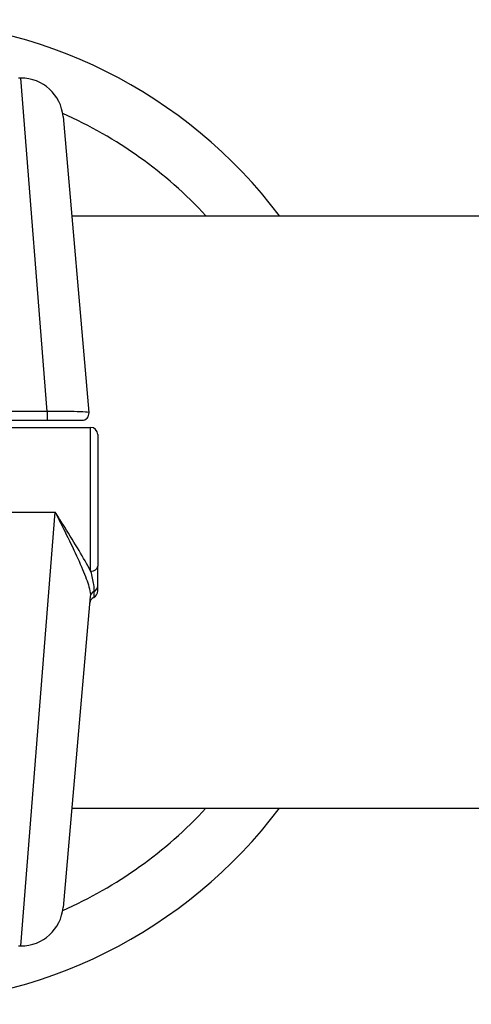
# Model space of a CAD drawing. Units: millimetres. Extents: x 1303 to 10298, y 6151 to 13415.
# Drawn here: x 5442 to 5474, y 11244 to 11314 of the extents above; entities that cross this region are included whole.
import ezdxf

# ---------------------------------------------------------------- set-up
doc = ezdxf.new("R2010")
doc.units = ezdxf.units.MM
doc.layers.add('SW_Toestellen', color=2, linetype='Continuous')

msp = doc.modelspace()

# ---------------------------------------------------------------- linework, layer by layer
at = {"layer": 'SW_Toestellen'}
for p, q in [((5442.402, 11309.384), (5442.242, 11309.384)), ((5444.27, 11285.734), (5442.402, 11309.384)), ((5445.391, 11306.646), (5447.227, 11285.662)), ((5446.006, 11299.618), (5772.843, 11299.618)), ((5444.27, 11285.734), (5440.593, 11285.734)), ((5444.27, 11285.734), (5444.27, 11285.118)), ((5440.593, 11285.118), (5444.27, 11285.118)), ((5441.093, 11284.618), (5447.343, 11284.618)), ((5444.27, 11285.118), (5446.729, 11285.118)), ((5447.343, 11274.428), (5447.343, 11284.618)), ((5447.843, 11284.118), (5447.843, 11274.777)), ((5441.093, 11278.618), (5444.831, 11278.618)), ((5442.402, 11247.852), (5444.831, 11278.618)), ((5447.843, 11273.402), (5447.843, 11274.777)), ((5447.843, 11273.019), (5447.843, 11273.402)), ((5447.318, 11272.622), (5445.391, 11250.59)), ((5446.006, 11257.618), (5772.843, 11257.618)), ((5442.242, 11247.852), (5442.402, 11247.852))]:
    msp.add_line(p, q, dxfattribs=at)
for centre, radius, start, end in [((5432.843, 11278.618), 34.9, 36.99313, 143.00687), ((5442.402, 11306.384), 3, 5, 90), ((5432.843, 11278.618), 30.9, 42.8133, 66.09759), ((5446.729, 11285.618), 0.5, 270, 5), ((5447.343, 11284.118), 0.5, 0, 90), ((5447.343, 11273.019), 0.5, 295.67295, 0), ((5447.776, 11272.118), 0.5, 115.67295, 175), ((5432.843, 11278.618), 34.9, 216.99313, 323.00687), ((5432.843, 11278.618), 30.9, 293.90241, 317.1867), ((5442.402, 11250.852), 3, 270, 355)]:
    msp.add_arc(centre, radius, start, end, dxfattribs=at)
for centre, major_axis, ratio, start_param in [((5447.343, 11274.777), (0.5, 0), 0.698351, 4.712389), ((5447.343, 11273.402), (0.5, 0), 0.93554, 5.205605), ((5447.816, 11272.578), (-0.498, 0.044), 0.928777, 5.286965)]:
    msp.add_ellipse(centre, major_axis=major_axis, ratio=ratio, start_param=start_param, end_param=6.283185, dxfattribs=at)
for points, knots in [([(5447.227, 11285.662), (5447.226, 11285.668), (5447.213, 11285.674), (5447.108, 11285.698), (5446.901, 11285.713), (5446.342, 11285.732), (5446.036, 11285.737), (5445.424, 11285.741), (5445.135, 11285.741), (5444.65, 11285.738), (5444.46, 11285.736), (5444.27, 11285.734)], [-0.3914746, -0.3914746, -0.3914746, -0.3914746, -0.3512725, -0.3512725, -0.2226375, -0.2226375, -0.1236875, -0.1236875, -0.0475721, -0.0475721, 0, 0, 0, 0]), ([(5447.343, 11274.428), (5447.309, 11274.493), (5447.275, 11274.559), (5447, 11275.073), (5446.714, 11275.561), (5446.079, 11276.616), (5445.73, 11277.18), (5445.193, 11278.041), (5445.012, 11278.33), (5444.831, 11278.618)], [-0.5591114, -0.5591114, -0.5591114, -0.5591114, -0.5281997, -0.5281997, -0.3226417, -0.3226417, -0.1066358, -0.1066358, 0.0014733, 0.0014733, 0.0014733, 0.0014733]), ([(5444.831, 11278.618), (5444.983, 11278.313), (5445.135, 11278.007), (5445.585, 11277.095), (5445.878, 11276.497), (5446.41, 11275.374), (5446.649, 11274.852), (5447.031, 11273.925), (5447.177, 11273.522), (5447.308, 11272.966), (5447.332, 11272.777), (5447.318, 11272.622)], [-0.0014733, -0.0014733, -0.0014733, -0.0014733, 0.1066358, 0.1066358, 0.3226417, 0.3226417, 0.5281997, 0.5281997, 0.7174842, 0.7174842, 0.835787, 0.835787, 0.835787, 0.835787]), ([(5447.343, 11274.428), (5447.425, 11274.088), (5447.498, 11273.756), (5447.57, 11273.284), (5447.586, 11273.117), (5447.58, 11272.99)], [-0.2321672, -0.2321672, -0.2321672, -0.2321672, -0.092324, -0.092324, 0, 0, 0, 0]), ([(5447.58, 11272.99), (5447.568, 11272.754), (5447.562, 11272.614), (5447.56, 11272.572), (5447.56, 11272.569), (5447.56, 11272.569)], [-0.4902859, -0.4902859, -0.4902859, -0.4902859, -0.3079952, -0.3079952, -0.2770463, -0.2770463, -0.2770463, -0.2770463])]:
    msp.add_open_spline(points, degree=3, knots=knots, dxfattribs=at)

doc.saveas('drawing.dxf')
